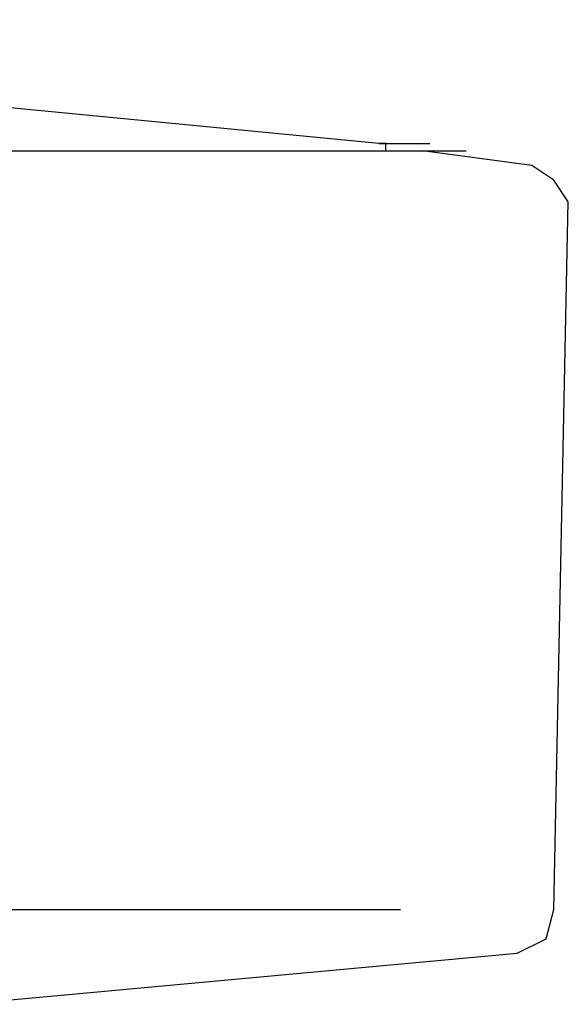
# Model space of a CAD drawing. Units: millimetres. Extents: x 0 to 250, y -250 to 0.
# Drawn here: x 81 to 83, y -198 to -194 of the extents above; entities that cross this region are included whole.
import ezdxf

# ---------------------------------------------------------------- set-up
doc = ezdxf.new("R2010")
doc.units = ezdxf.units.MM
doc.header["$MEASUREMENT"] = 0
doc.layers.add('Layer 1', color=7, linetype='Continuous')

msp = doc.modelspace()

# ---------------------------------------------------------------- linework, layer by layer
at = {"layer": 'Layer 1', "color": 7, "lineweight": 25, "true_color": 0xffffff}
for points in [[(82.385, -194.7627), (79.6474, -194.4971), (76.8571, -194.3111)], [(29.3917, -194.7892), (82.5444, -194.7892)], [(82.4117, -194.7627), (82.385, -194.7627), (82.5444, -194.7627)], [(82.4117, -194.7892), (82.4117, -194.7627), (82.571, -194.7627)], [(82.4117, -194.7892), (82.571, -194.7892)], [(82.4117, -194.7892), (82.571, -194.7892)], [(82.4117, -194.7892), (82.571, -194.7892)], [(82.4117, -194.7892), (82.571, -194.7892)], [(82.4117, -194.7892), (82.571, -194.7892)], [(82.4117, -194.7892), (82.571, -194.7892)], [(82.4117, -194.7892), (82.571, -194.7892)], [(82.4117, -194.7892), (82.571, -194.7892)], [(82.5444, -194.7892), (82.7041, -194.7892)], [(82.943, -194.8421), (82.5444, -194.7892)], [(83.0761, -194.9753), (83.0229, -194.8957), (82.943, -194.8421)], [(83.0229, -197.5535), (83.0761, -194.9753)], [(29.4712, -197.5535), (82.4649, -197.5535)], [(80.8705, -197.8985), (82.8901, -197.7126)]]:
    msp.add_lwpolyline(points, dxfattribs=at)
at = {"layer": 'Layer 1', "color": 93, "lineweight": 25, "true_color": 0x69bc45}
msp.add_lwpolyline([(82.8901, -197.7126), (82.9959, -197.66), (83.0229, -197.5535)], dxfattribs=at)

doc.saveas('drawing.dxf')
